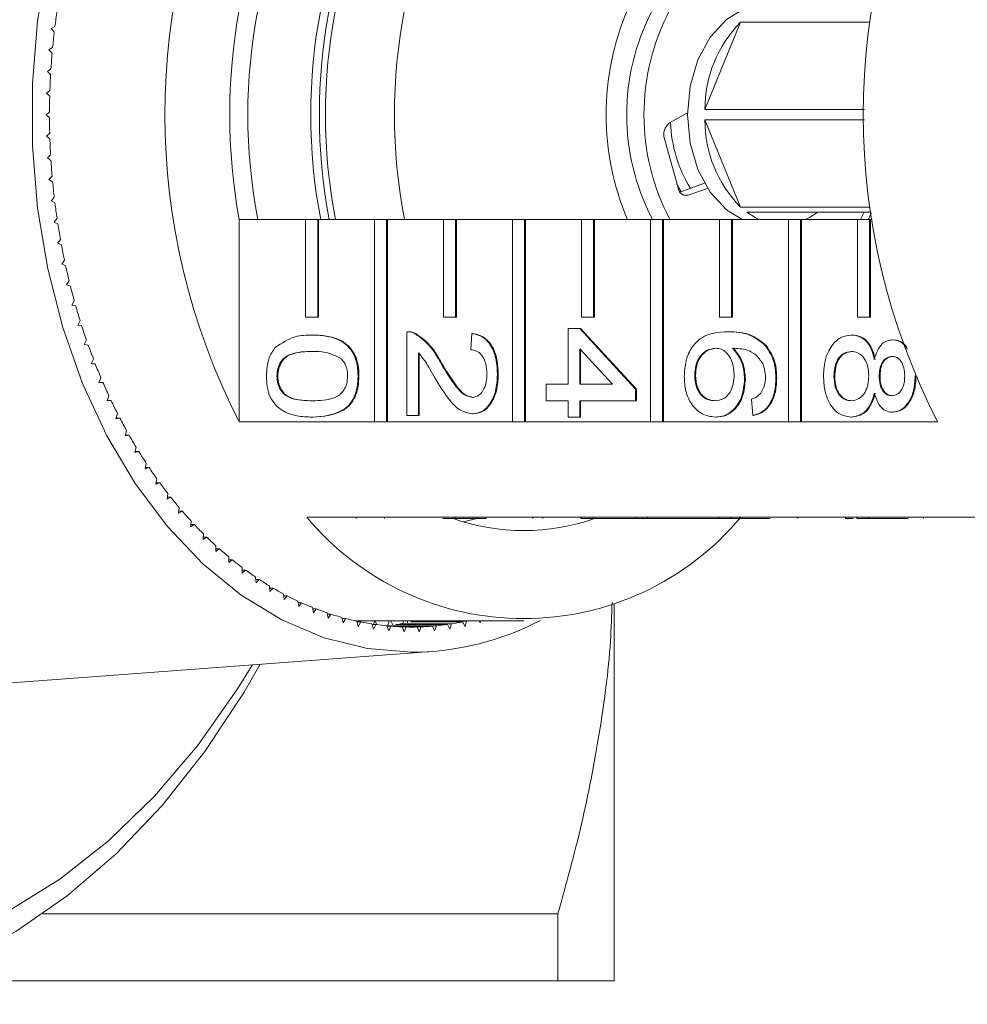
# Model space of a CAD drawing. Units: millimetres. Extents: x -78 to 764, y 2 to 386.
# Drawn here: x 195 to 234, y 2 to 43 of the extents above; entities that cross this region are included whole.
import ezdxf

# ---------------------------------------------------------------- set-up
doc = ezdxf.new("R2010")
doc.units = ezdxf.units.MM
doc.linetypes.add('PHANTOM', pattern=[12.7, 6.35, -1.27, 1.27, -1.27, 1.27, -1.27])

msp = doc.modelspace()

# ---------------------------------------------------------------- linework, layer by layer
at = {"color": 7, "linetype": 'Continuous', "lineweight": 15}
for p, q in [((196.568, 42.397), (196.415, 42.317)), ((224.678, 42.567), (223.22, 38.996)), ((230.003, 42.567), (224.678, 42.567)), ((196.415, 42.317), (196.541, 42.17)), ((196.474, 41.528), (196.323, 41.438)), ((196.323, 41.438), (196.453, 41.299)), ((196.405, 40.654), (196.258, 40.555)), ((196.258, 40.555), (196.392, 40.424)), ((196.363, 39.776), (196.218, 39.669)), ((196.218, 39.669), (196.356, 39.545)), ((196.346, 38.897), (196.205, 38.781)), ((196.205, 38.781), (196.346, 38.666)), ((221.766, 38.443), (222.51, 38.852)), ((223.22, 38.996), (229.758, 38.996)), ((223.22, 38.567), (224.678, 34.996)), ((229.758, 38.567), (223.22, 38.567)), ((196.356, 38.017), (196.218, 37.894)), ((196.218, 37.894), (196.363, 37.787)), ((222.119, 35.779), (221.564, 37.796)), ((196.392, 37.139), (196.258, 37.008)), ((196.258, 37.008), (196.405, 36.909)), ((196.453, 36.264), (196.323, 36.124)), ((196.323, 36.124), (196.474, 36.035)), ((223.206, 35.971), (222.197, 35.609)), ((223.332, 35.762), (222.536, 35.476)), ((196.541, 35.393), (196.415, 35.246)), ((196.415, 35.246), (196.568, 35.166)), ((224.678, 34.996), (230.003, 34.996)), ((230.032, 34.781), (224.94, 34.781)), ((229.753, 34.781), (229.599, 34.486)), ((230.037, 34.748), (229.928, 34.486)), ((196.654, 34.528), (196.533, 34.374)), ((196.533, 34.374), (196.688, 34.302)), ((204.124, 34.486), (206.847, 34.486)), ((204.124, 34.486), (204.124, 26.199)), ((206.847, 34.486), (206.847, 30.486)), ((207.342, 34.486), (206.847, 34.486)), ((207.342, 30.486), (207.342, 34.486)), ((207.342, 34.486), (207.377, 34.486)), ((207.377, 34.486), (209.675, 34.486)), ((207.377, 30.486), (207.377, 34.486)), ((209.675, 34.486), (209.675, 26.199)), ((210.17, 34.486), (209.675, 34.486)), ((210.17, 26.199), (210.17, 34.486)), ((210.17, 34.486), (210.205, 34.486)), ((210.205, 34.486), (212.504, 34.486)), ((210.205, 26.199), (210.205, 34.486)), ((212.504, 34.486), (212.504, 30.486)), ((212.999, 34.486), (212.504, 34.486)), ((212.999, 30.486), (212.999, 34.486)), ((212.999, 34.486), (213.034, 34.486)), ((213.034, 34.486), (215.332, 34.486)), ((213.034, 30.486), (213.034, 34.486)), ((215.332, 34.486), (215.332, 26.199)), ((215.827, 34.486), (215.332, 34.486)), ((215.827, 26.199), (215.827, 34.486)), ((215.827, 34.486), (215.862, 34.486)), ((215.862, 34.486), (218.16, 34.486)), ((215.862, 26.199), (215.862, 34.486)), ((218.16, 34.486), (218.16, 30.486)), ((218.655, 34.486), (218.16, 34.486)), ((218.655, 30.486), (218.655, 34.486)), ((218.655, 34.486), (218.691, 34.486)), ((218.691, 34.486), (220.989, 34.486)), ((218.691, 30.486), (218.691, 34.486)), ((220.989, 34.486), (220.989, 26.199)), ((221.484, 34.486), (220.989, 34.486)), ((221.484, 26.199), (221.484, 34.486)), ((221.484, 34.486), (221.519, 34.486)), ((221.519, 34.486), (223.817, 34.486)), ((221.519, 26.199), (221.519, 34.486)), ((223.817, 34.486), (223.817, 30.486)), ((224.312, 34.486), (223.817, 34.486)), ((224.312, 30.486), (224.312, 34.486)), ((224.312, 34.486), (224.348, 34.486)), ((224.348, 34.486), (226.646, 34.486)), ((224.348, 30.486), (224.348, 34.486)), ((226.646, 34.486), (226.646, 26.199)), ((227.141, 34.486), (226.646, 34.486)), ((227.141, 26.199), (227.141, 34.486)), ((227.141, 34.486), (227.176, 34.486)), ((227.176, 34.486), (229.474, 34.486)), ((227.176, 26.199), (227.176, 34.486)), ((227.372, 34.486), (227.371, 34.497)), ((229.474, 34.486), (229.474, 30.486)), ((229.969, 34.486), (229.474, 34.486)), ((229.969, 30.486), (229.969, 34.486)), ((229.969, 34.486), (230.004, 34.486)), ((230.004, 34.486), (230.075, 34.486)), ((230.004, 30.486), (230.004, 34.486)), ((196.793, 33.671), (196.676, 33.509)), ((196.676, 33.509), (196.833, 33.447)), ((196.957, 32.822), (196.845, 32.654)), ((196.845, 32.654), (197.004, 32.601)), ((197.146, 31.984), (197.039, 31.81)), ((197.039, 31.81), (197.199, 31.766)), ((197.359, 31.158), (197.258, 30.977)), ((197.258, 30.977), (197.419, 30.944)), ((197.597, 30.346), (197.501, 30.159)), ((206.847, 30.486), (207.342, 30.486)), ((207.342, 30.486), (207.377, 30.486)), ((212.504, 30.486), (212.999, 30.486)), ((212.999, 30.486), (213.034, 30.486)), ((218.16, 30.486), (218.655, 30.486)), ((218.655, 30.486), (218.691, 30.486)), ((223.817, 30.486), (224.312, 30.486)), ((224.312, 30.486), (224.348, 30.486)), ((229.474, 30.486), (229.969, 30.486)), ((229.969, 30.486), (230.004, 30.486)), ((197.501, 30.159), (197.663, 30.135)), ((210.998, 26.451), (210.998, 29.884)), ((211.053, 29.884), (211.008, 29.884)), ((217.613, 27.73), (217.613, 30.019)), ((217.613, 30.019), (218.089, 30.019)), ((218.089, 30.019), (220.373, 27.528)), ((218.089, 30.019), (218.124, 30.019)), ((218.124, 30.019), (220.409, 27.528)), ((224.158, 29.884), (224.193, 29.884)), ((197.859, 29.548), (197.768, 29.355)), ((207.118, 29.749), (207.153, 29.749)), ((211.328, 29.813), (211.364, 29.813)), ((213.616, 29.144), (213.663, 29.817)), ((213.663, 29.817), (213.698, 29.817)), ((229.224, 29.749), (229.259, 29.749)), ((230.907, 29.547), (230.942, 29.547)), ((197.768, 29.355), (197.931, 29.341)), ((219.426, 27.73), (218.089, 29.188)), ((218.089, 29.188), (218.089, 27.73)), ((218.124, 29.149), (218.124, 27.73)), ((225.71, 29.312), (225.746, 29.312)), ((198.144, 28.766), (198.059, 28.568)), ((211.474, 29.019), (211.474, 26.451)), ((211.509, 29.019), (211.509, 26.451)), ((198.059, 28.568), (198.222, 28.564)), ((212.386, 28.603), (212.422, 28.603)), ((198.452, 28.002), (198.373, 27.799)), ((205.668, 28.067), (205.703, 28.067)), ((208.999, 28.067), (209.035, 28.067)), ((214.71, 28.134), (214.745, 28.134)), ((222.801, 28.095), (222.836, 28.095)), ((224.847, 27.935), (224.882, 27.935)), ((226.132, 27.967), (226.167, 27.967)), ((228.511, 28.061), (228.547, 28.061)), ((230.367, 28.06), (230.403, 28.06)), ((231.843, 28.075), (231.861, 28.075)), ((198.373, 27.799), (198.536, 27.804)), ((198.375, 27.804), (198.536, 27.804)), ((216.709, 27.73), (217.613, 27.73)), ((216.709, 27.057), (216.709, 27.73)), ((218.089, 27.73), (219.426, 27.73)), ((220.373, 27.528), (220.373, 27.057)), ((220.373, 27.528), (220.409, 27.528)), ((220.409, 27.528), (220.409, 27.057)), ((198.782, 27.257), (198.71, 27.05)), ((198.71, 27.05), (198.873, 27.064)), ((198.715, 27.064), (198.873, 27.064)), ((217.613, 27.057), (216.709, 27.057)), ((217.613, 26.384), (217.613, 27.057)), ((220.373, 27.057), (218.089, 27.057)), ((218.089, 27.057), (218.089, 26.384)), ((218.124, 27.057), (218.124, 26.384)), ((220.373, 27.057), (220.409, 27.057)), ((225.18, 26.451), (225.132, 27.124)), ((199.134, 26.532), (199.068, 26.321)), ((199.068, 26.321), (199.23, 26.345)), ((199.076, 26.345), (199.23, 26.345)), ((207.118, 26.384), (207.153, 26.384)), ((211.474, 26.451), (210.998, 26.451)), ((211.474, 26.451), (211.509, 26.451)), ((213.685, 26.519), (213.721, 26.519)), ((218.089, 26.384), (217.613, 26.384)), ((218.089, 26.384), (218.124, 26.384)), ((223.642, 26.384), (223.678, 26.384)), ((225.18, 26.451), (225.215, 26.451)), ((229.211, 26.384), (229.246, 26.384)), ((230.895, 26.586), (230.93, 26.586)), ((199.508, 25.828), (199.448, 25.613)), ((209.675, 26.199), (204.124, 26.199)), ((209.675, 26.199), (210.17, 26.199)), ((210.17, 26.199), (210.205, 26.199)), ((215.332, 26.199), (210.205, 26.199)), ((215.332, 26.199), (215.827, 26.199)), ((215.827, 26.199), (215.862, 26.199)), ((220.989, 26.199), (215.862, 26.199)), ((220.989, 26.199), (221.484, 26.199)), ((221.484, 26.199), (221.519, 26.199)), ((226.646, 26.199), (221.519, 26.199)), ((226.646, 26.199), (227.141, 26.199)), ((227.141, 26.199), (227.176, 26.199)), ((232.762, 26.199), (227.176, 26.199)), ((199.448, 25.613), (199.609, 25.647)), ((199.457, 25.647), (199.609, 25.647)), ((199.901, 25.147), (199.848, 24.929)), ((199.848, 24.929), (200.008, 24.972)), ((199.858, 24.972), (200.008, 24.972)), ((200.315, 24.49), (200.268, 24.269)), ((200.268, 24.269), (200.427, 24.322)), ((200.279, 24.322), (200.427, 24.322)), ((200.748, 23.859), (200.707, 23.635)), ((200.707, 23.635), (200.864, 23.697)), ((200.718, 23.697), (200.864, 23.697)), ((201.199, 23.253), (201.165, 23.027)), ((201.165, 23.027), (201.32, 23.098)), ((201.176, 23.098), (201.32, 23.098)), ((201.667, 22.675), (201.64, 22.447)), ((201.64, 22.447), (201.793, 22.527)), ((201.65, 22.527), (201.793, 22.527)), ((206.895, 22.281), (212.481, 22.281)), ((208.921, 22.231), (208.921, 22.281)), ((210.081, 22.231), (210.081, 22.281)), ((212.481, 22.281), (212.976, 22.281)), ((212.481, 22.231), (212.481, 22.281)), ((212.481, 22.231), (212.976, 22.231)), ((212.976, 22.281), (218.138, 22.281)), ((212.976, 22.231), (212.976, 22.281)), ((212.976, 22.231), (213.831, 22.231)), ((213.866, 22.231), (213.866, 22.281)), ((214.246, 22.231), (214.246, 22.281)), ((216.16, 22.231), (216.16, 22.281)), ((216.579, 22.231), (216.579, 22.281)), ((218.138, 22.281), (218.633, 22.281)), ((218.138, 22.231), (218.138, 22.281)), ((218.138, 22.231), (218.633, 22.231)), ((218.633, 22.281), (220.386, 22.281)), ((218.633, 22.231), (218.633, 22.281)), ((218.633, 22.231), (220.386, 22.231)), ((220.386, 22.231), (220.386, 22.281)), ((220.386, 22.281), (220.862, 22.281)), ((220.386, 22.231), (220.862, 22.231)), ((220.862, 22.231), (220.862, 22.281)), ((220.862, 22.281), (220.937, 22.281)), ((220.862, 22.231), (223.795, 22.231)), ((220.937, 22.281), (223.795, 22.281)), ((223.795, 22.281), (224.289, 22.281)), ((223.795, 22.231), (223.795, 22.281)), ((223.795, 22.231), (224.289, 22.231)), ((224.289, 22.281), (229.451, 22.281)), ((224.289, 22.231), (224.289, 22.281)), ((224.289, 22.231), (225.9, 22.231)), ((227.026, 22.231), (227.026, 22.281)), ((228.983, 22.231), (228.983, 22.281)), ((228.983, 22.231), (229.303, 22.231)), ((229.451, 22.281), (229.946, 22.281)), ((229.451, 22.231), (229.451, 22.281)), ((229.451, 22.231), (229.946, 22.231)), ((229.946, 22.281), (235.532, 22.281)), ((229.946, 22.231), (229.946, 22.281)), ((229.946, 22.231), (231.556, 22.231)), ((232.187, 22.231), (232.187, 22.281)), ((202.153, 22.124), (202.132, 21.895)), ((202.132, 21.895), (202.283, 21.985)), ((202.14, 21.985), (202.283, 21.985)), ((202.654, 21.603), (202.64, 21.373)), ((202.64, 21.373), (202.788, 21.472)), ((202.646, 21.472), (202.788, 21.472)), ((203.17, 21.113), (203.163, 20.882)), ((203.163, 20.882), (203.308, 20.989)), ((203.166, 20.989), (203.308, 20.989)), ((203.7, 20.653), (203.7, 20.422)), ((203.7, 20.422), (203.842, 20.537)), ((203.7, 20.537), (203.842, 20.537)), ((204.244, 20.225), (204.25, 19.994)), ((204.247, 20.118), (204.388, 20.118)), ((204.25, 19.994), (204.388, 20.118)), ((204.799, 19.83), (204.813, 19.599)), ((204.805, 19.731), (204.947, 19.731)), ((204.813, 19.599), (204.947, 19.731)), ((205.366, 19.467), (205.386, 19.238)), ((205.374, 19.378), (205.516, 19.378)), ((205.386, 19.238), (205.516, 19.378)), ((205.943, 19.139), (205.97, 18.911)), ((205.953, 19.059), (206.096, 19.059)), ((205.97, 18.911), (206.096, 19.059)), ((206.529, 18.845), (206.563, 18.619)), ((206.54, 18.774), (206.684, 18.774)), ((206.563, 18.619), (206.684, 18.774)), ((207.124, 18.586), (207.164, 18.363)), ((219.504, 3.281), (219.504, 18.707)), ((207.135, 18.524), (207.281, 18.524)), ((207.164, 18.363), (207.281, 18.524)), ((207.725, 18.363), (207.772, 18.142)), ((207.736, 18.31), (207.884, 18.31)), ((207.772, 18.142), (207.884, 18.31)), ((208.333, 18.175), (208.387, 17.957)), ((208.343, 18.132), (208.493, 18.132)), ((208.387, 17.957), (208.493, 18.132)), ((208.945, 18.024), (209.006, 17.809)), ((208.955, 17.99), (209.107, 17.99)), ((209.006, 17.809), (209.107, 17.99)), ((209.057, 17.99), (209.074, 18.031)), ((209.074, 18.031), (215.792, 18.031)), ((209.074, 18.031), (209.091, 17.99)), ((209.562, 17.909), (209.629, 17.698)), ((209.57, 17.885), (209.724, 17.885)), ((209.628, 17.885), (209.682, 18.031)), ((209.629, 17.698), (209.724, 17.885)), ((209.697, 18.031), (209.765, 17.879)), ((210.182, 17.83), (210.254, 17.624)), ((210.182, 17.83), (212.209, 17.83)), ((210.187, 17.816), (210.345, 17.816)), ((210.215, 17.844), (210.278, 18.031)), ((210.254, 17.624), (210.345, 17.816)), ((210.338, 18.031), (210.418, 17.868)), ((210.345, 17.816), (212.046, 17.816)), ((210.545, 17.885), (212.666, 17.885)), ((210.707, 17.909), (212.829, 17.909)), ((210.803, 17.789), (210.882, 17.586)), ((210.803, 17.789), (211.588, 17.789)), ((210.805, 17.784), (210.966, 17.784)), ((210.834, 17.929), (210.864, 18.031)), ((210.882, 17.586), (210.966, 17.784)), ((210.966, 17.784), (211.425, 17.784)), ((211.001, 18.031), (211.036, 17.966)), ((211.163, 17.99), (213.284, 17.99)), ((211.324, 18.024), (213.445, 18.024)), ((211.425, 17.784), (211.509, 17.586)), ((211.509, 17.586), (211.588, 17.789)), ((212.046, 17.816), (212.137, 17.624)), ((212.137, 17.624), (212.209, 17.83)), ((212.666, 17.885), (212.762, 17.698)), ((212.762, 17.698), (212.829, 17.909)), ((213.284, 17.99), (213.385, 17.809)), ((213.385, 17.809), (213.445, 18.024)), ((213.959, 18.031), (214.004, 17.957)), ((214.004, 17.957), (214.023, 18.031)), ((192.267, 15.314), (212.012, 16.779)), ((196.074, 6.031), (217.194, 6.031)), ((217.194, 3.281), (217.194, 6.031)), ((192.003, 3.281), (217.194, 3.281))]:
    msp.add_line(p, q, dxfattribs=at)
at = {"color": 8, "linetype": 'PHANTOM', "lineweight": 0}
msp.add_line((222.361, 35.476), (222.536, 35.476), dxfattribs=at)
at = {"color": 7, "linetype": 'Continuous', "lineweight": 15, "flags": 128}
for points in [[(211.195, 16.749), (209.387, 16.898), (207.603, 17.343), (205.867, 18.078), (204.203, 19.092), (202.634, 20.373), (201.181, 21.904), (199.863, 23.662), (198.699, 25.624), (197.703, 27.765), (196.89, 30.055), (196.271, 32.462), (195.853, 34.956), (195.642, 37.5), (195.642, 40.063), (195.853, 42.607), (196.271, 45.1)], [(224.743, 34.486), (224.1, 34.884), (223.441, 35.599), (222.935, 36.531), (222.618, 37.617), (222.509, 38.781), (222.618, 39.946), (222.935, 41.031), (223.441, 41.963), (224.1, 42.679), (224.743, 43.077)], [(222.242, 35.625), (222.103, 35.884), (222.074, 35.941)], [(224.94, 34.781), (225.287, 34.565), (225.45, 34.486)], [(227.371, 34.497), (227.51, 34.565), (227.856, 34.781)], [(213.855, 22.231), (213.816, 22.22), (213.321, 22.093)], [(165.99, 17.689), (167.45, 15.202), (169.066, 12.916), (170.825, 10.851), (172.711, 9.024), (174.708, 7.451), (176.799, 6.145), (178.967, 5.118), (181.192, 4.377), (183.456, 3.931), (185.74, 3.781), (188.023, 3.931), (190.287, 4.377), (192.512, 5.118), (194.68, 6.145), (196.771, 7.451), (198.768, 9.024), (200.654, 10.851), (202.413, 12.916), (204.029, 15.202), (204.669, 16.234)], [(204.988, 16.258), (204.324, 15.108), (202.72, 12.68), (200.967, 10.468), (199.079, 8.491), (197.071, 6.764), (194.961, 5.303), (192.766, 4.12), (190.504, 3.223), (188.193, 2.621), (185.854, 2.319), (183.504, 2.319), (181.165, 2.621), (178.854, 3.223), (176.592, 4.12), (174.396, 5.303), (172.286, 6.764), (170.279, 8.491), (168.391, 10.468), (166.638, 12.68)]]:
    msp.add_lwpolyline(points, dxfattribs=at)
at = {"color": 7, "linetype": 'Continuous', "lineweight": 15}
for centre, radius, start, end in [((228.593, 38.781), 27.514, 152.7865, 207.2135), ((257.23, 38.781), 27.514, 152.7865, 207.2135), ((225.269, 38.85), 28.919, 171.6809, 172.9548), ((227.621, 38.781), 23.886, 169.6396, 190.3604), ((226.816, 38.781), 22.339, 168.9135, 191.0865), ((229.894, 38.781), 22.837, 169.1581, 190.8419), ((230.248, 38.781), 22.837, 169.1581, 190.8419), ((229.998, 38.781), 22.339, 168.9135, 191.0865), ((232.826, 38.781), 22.339, 168.9135, 191.0865), ((230.218, 38.781), 11.047, 157.1177, 202.8823), ((229.253, 38.781), 9.238, 152.5871, 207.4129), ((229.949, 38.781), 9.227, 152.2534, 207.7466), ((228.299, 39.005), 5.079, 135.4788, 180.1059), ((225.571, 38.814), 29.223, 173.4065, 174.6715), ((225.801, 38.793), 29.454, 175.1204, 176.3788), ((225.956, 38.784), 29.61, 176.8257, 178.0797), ((226.034, 38.782), 29.688, 178.5255, 179.7773), ((226.034, 38.781), 29.688, 180.2227, 181.4745), ((222.112, 37.98), 0.578, 126.8164, 198.6208), ((227.383, 38.671), 5.577, 182.0932, 211.4333), ((228.299, 38.557), 5.079, 179.8941, 224.5212), ((225.956, 38.779), 29.61, 181.9203, 183.1743), ((225.801, 38.77), 29.454, 183.6212, 184.8796), ((225.571, 38.749), 29.223, 185.3285, 186.5935), ((222.464, 35.815), 0.347, 185.993, 281.8931), ((225.269, 38.712), 28.919, 187.0452, 188.3191), ((224.898, 38.657), 28.544, 188.7743, 190.0593), ((224.462, 38.577), 28.101, 190.5189, 191.8174), ((223.968, 38.472), 27.596, 192.2822, 193.5965), ((223.421, 38.337), 27.033, 194.0673, 195.3998), ((222.828, 38.171), 26.416, 195.8775, 197.2306), ((222.195, 37.971), 25.753, 197.7162, 199.0924), ((221.529, 37.738), 25.048, 199.5867, 200.9887), ((220.839, 37.469), 24.307, 201.4925, 202.9228), ((220.133, 37.166), 23.538, 203.4372, 204.8985), ((219.417, 36.83), 22.747, 205.4244, 206.9194), ((218.699, 36.461), 21.94, 207.4578, 208.9892), ((217.987, 36.062), 21.125, 209.541, 211.1116), ((217.289, 35.636), 20.306, 211.6779, 213.2904), ((216.611, 35.186), 19.492, 213.8721, 215.5292), ((215.958, 34.715), 18.687, 216.1273, 217.8316), ((215.338, 34.227), 17.898, 218.447, 220.2011), ((214.754, 33.728), 17.13, 220.8346, 222.6407), ((215.792, 29.73), 11.603, 219.9354, 320.0646), ((215.792, 30.404), 8.672, 250.4747, 289.5253), ((214.21, 33.222), 16.387, 223.2931, 225.1535), ((213.712, 32.715), 15.676, 225.8255, 227.7417), ((213.259, 32.211), 14.999, 228.4339, 230.4074), ((212.855, 31.716), 14.36, 231.1202, 233.1518), ((212.5, 31.236), 13.763, 233.8854, 235.9752), ((212.194, 30.777), 13.211, 236.7296, 238.8773), ((211.936, 30.342), 12.706, 239.6522, 241.8565), ((211.723, 29.939), 12.249, 242.6513, 244.91), ((211.554, 29.57), 11.843, 245.7237, 248.0337), ((211.424, 29.241), 11.49, 248.865, 251.2222), ((211.329, 28.956), 11.189, 252.0696, 254.4688), ((211.264, 28.717), 10.942, 255.3302, 257.7654), ((209.074, 28.407), 10.376, 269.0644, 270), ((211.225, 28.529), 10.749, 258.6385, 261.1027), ((211.204, 28.392), 10.611, 261.9848, 264.4703), ((211.196, 28.31), 10.528, 265.3586, 267.8572), ((211.195, 28.282), 10.501, 268.7485, 271.2515), ((211.133, 28.343), 11.595, 270.3077, 297.4507), ((211.194, 28.31), 10.528, 272.1428, 274.6414), ((211.187, 28.392), 10.611, 275.5297, 278.0152), ((211.166, 28.529), 10.749, 278.8973, 281.3615)]:
    msp.add_arc(centre, radius, start, end, dxfattribs=at)
for points, knots in [([(210.998, 29.884), (211.061, 29.882), (211.173, 29.879), (211.281, 29.833), (211.328, 29.813)], [0, 0, 0, 0, 0.559956, 1, 1, 1, 1]), ([(211.033, 29.884), (211.096, 29.882), (211.209, 29.879), (211.316, 29.833), (211.364, 29.813)], [0, 0, 0, 0, 0.559956, 1, 1, 1, 1]), ([(222.372, 28.044), (222.386, 28.265), (222.414, 28.707), (222.676, 29.281), (223.248, 29.834), (223.782, 29.863), (224.158, 29.884)], [0, 0, 0, 0, 0.186919, 0.373549, 0.560232, 1, 1, 1, 1]), ([(224.158, 29.884), (224.468, 29.877), (225.021, 29.865), (225.5, 29.48), (225.71, 29.312)], [0, 0, 0, 0, 0.561396, 1, 1, 1, 1]), ([(224.193, 29.884), (224.504, 29.877), (225.057, 29.865), (225.536, 29.48), (225.746, 29.312)], [0, 0, 0, 0, 0.561396, 1, 1, 1, 1]), ([(205.597, 29.239), (205.867, 29.418), (206.351, 29.739), (206.883, 29.746), (207.118, 29.749)], [0, 0, 0, 0, 0.557973, 1, 1, 1, 1]), ([(207.118, 29.749), (207.328, 29.741), (207.747, 29.725), (208.266, 29.556), (208.634, 29.259), (208.853, 28.931), (208.981, 28.513), (208.993, 28.215), (208.999, 28.067)], [0, 0, 0, 0, 0.250495, 0.500372, 0.625439, 0.750208, 0.87498, 1, 1, 1, 1]), ([(207.153, 29.749), (207.363, 29.741), (207.782, 29.725), (208.302, 29.556), (208.669, 29.259), (208.889, 28.931), (209.016, 28.513), (209.028, 28.215), (209.035, 28.067)], [0, 0, 0, 0, 0.250495, 0.500372, 0.625439, 0.750208, 0.87498, 1, 1, 1, 1]), ([(211.328, 29.813), (211.559, 29.645), (211.972, 29.344), (212.259, 28.83), (212.386, 28.603)], [0, 0, 0, 0, 0.558359, 1, 1, 1, 1]), ([(211.364, 29.813), (211.594, 29.645), (212.007, 29.344), (212.295, 28.83), (212.422, 28.603)], [0, 0, 0, 0, 0.558359, 1, 1, 1, 1]), ([(213.663, 29.817), (213.828, 29.778), (214.156, 29.7), (214.52, 29.249), (214.689, 28.686), (214.703, 28.318), (214.71, 28.134)], [0, 0, 0, 0, 0.280235, 0.558893, 0.779132, 1, 1, 1, 1]), ([(213.698, 29.817), (213.863, 29.778), (214.192, 29.7), (214.556, 29.249), (214.724, 28.686), (214.738, 28.318), (214.745, 28.134)], [0, 0, 0, 0, 0.280235, 0.558893, 0.779132, 1, 1, 1, 1]), ([(228.083, 28.067), (228.098, 28.312), (228.128, 28.803), (228.427, 29.37), (228.815, 29.702), (229.088, 29.733), (229.224, 29.749)], [0, 0, 0, 0, 0.280131, 0.559335, 0.779523, 1, 1, 1, 1]), ([(229.224, 29.749), (229.343, 29.737), (229.583, 29.713), (229.88, 29.472), (230.078, 29.131), (230.137, 28.879), (230.167, 28.752)], [0, 0, 0, 0, 0.2801868, 0.5594692, 0.7795481, 1, 1, 1, 1]), ([(229.259, 29.749), (229.379, 29.737), (229.618, 29.713), (229.915, 29.472), (230.113, 29.131), (230.172, 28.879), (230.202, 28.752)], [0, 0, 0, 0, 0.2801868, 0.5594692, 0.7795481, 1, 1, 1, 1]), ([(230.167, 28.752), (230.203, 28.875), (230.275, 29.119), (230.463, 29.386), (230.686, 29.528), (230.833, 29.541), (230.907, 29.547)], [0, 0, 0, 0, 0.28031, 0.559637, 0.779691, 1, 1, 1, 1]), ([(230.907, 29.547), (231.058, 29.53), (231.294, 29.502), (231.453, 29.267), (231.51, 29.184)], [0, 0, 0, 0, 0.645581, 1, 1, 1, 1]), ([(230.942, 29.547), (231.095, 29.533), (231.305, 29.514), (231.448, 29.312), (231.486, 29.257)], [0, 0, 0, 0, 0.730422, 1, 1, 1, 1]), ([(205.24, 28.067), (205.255, 28.319), (205.282, 28.77), (205.501, 29.096), (205.597, 29.239)], [0, 0, 0, 0, 0.559716, 1, 1, 1, 1]), ([(207.119, 29.076), (206.816, 29.071), (206.438, 29.064), (206.003, 28.86), (205.827, 28.656), (205.691, 28.388), (205.676, 28.174), (205.668, 28.067)], [0, 0, 0, 0, 0.500363, 0.625568, 0.750538, 0.875304, 1, 1, 1, 1]), ([(207.155, 29.076), (206.852, 29.071), (206.473, 29.064), (206.039, 28.86), (205.862, 28.656), (205.727, 28.388), (205.711, 28.174), (205.703, 28.067)], [0, 0, 0, 0, 0.500363, 0.625568, 0.750538, 0.875304, 1, 1, 1, 1]), ([(208.317, 28.772), (208.1, 28.882), (207.712, 29.078), (207.301, 29.077), (207.119, 29.076)], [0, 0, 0, 0, 0.558059, 1, 1, 1, 1]), ([(214.282, 28.149), (214.274, 28.294), (214.259, 28.584), (214.092, 28.932), (213.857, 29.119), (213.696, 29.135), (213.616, 29.144)], [0, 0, 0, 0, 0.28041, 0.559489, 0.779375, 1, 1, 1, 1]), ([(223.652, 29.211), (223.531, 29.191), (223.29, 29.152), (222.998, 28.881), (222.825, 28.5), (222.809, 28.23), (222.801, 28.095)], [0, 0, 0, 0, 0.280082, 0.55977, 0.779688, 1, 1, 1, 1]), ([(223.687, 29.211), (223.566, 29.191), (223.325, 29.152), (223.034, 28.881), (222.86, 28.5), (222.844, 28.23), (222.836, 28.095)], [0, 0, 0, 0, 0.280082, 0.55977, 0.779688, 1, 1, 1, 1]), ([(224.419, 28.121), (224.406, 28.283), (224.382, 28.605), (224.179, 28.973), (223.921, 29.184), (223.742, 29.202), (223.652, 29.211)], [0, 0, 0, 0, 0.2797398, 0.5593387, 0.7794116, 1, 1, 1, 1]), ([(225.593, 28.584), (225.503, 28.712), (225.323, 28.968), (224.884, 29.187), (224.557, 29.202), (224.358, 29.211)], [0, 0, 0, 0, 0.279359, 0.559176, 1, 1, 1, 1]), ([(224.358, 29.211), (224.512, 29.018), (224.788, 28.674), (224.829, 28.161), (224.847, 27.935)], [0, 0, 0, 0, 0.558625, 1, 1, 1, 1]), ([(224.393, 29.211), (224.547, 29.018), (224.824, 28.674), (224.864, 28.161), (224.882, 27.935)], [0, 0, 0, 0, 0.558625, 1, 1, 1, 1]), ([(225.71, 29.312), (225.848, 29.096), (226.095, 28.71), (226.121, 28.194), (226.132, 27.967)], [0, 0, 0, 0, 0.5583797, 1, 1, 1, 1]), ([(225.746, 29.312), (225.884, 29.096), (226.131, 28.71), (226.156, 28.194), (226.167, 27.967)], [0, 0, 0, 0, 0.55838, 1, 1, 1, 1]), ([(229.233, 29.076), (229.125, 29.063), (228.911, 29.036), (228.657, 28.775), (228.535, 28.417), (228.519, 28.18), (228.511, 28.061)], [0, 0, 0, 0, 0.280552, 0.558516, 0.77917, 1, 1, 1, 1]), ([(229.268, 29.076), (229.161, 29.063), (228.947, 29.036), (228.692, 28.775), (228.571, 28.417), (228.555, 28.18), (228.547, 28.061)], [0, 0, 0, 0, 0.280552, 0.558516, 0.77917, 1, 1, 1, 1]), ([(229.939, 28.081), (229.93, 28.231), (229.913, 28.529), (229.721, 28.866), (229.48, 29.051), (229.315, 29.068), (229.233, 29.076)], [0, 0, 0, 0, 0.280111, 0.558976, 0.779307, 1, 1, 1, 1]), ([(208.571, 28.074), (208.567, 28.15), (208.56, 28.303), (208.483, 28.559), (208.38, 28.691), (208.317, 28.772)], [0, 0, 0, 0, 0.2804532, 0.5606885, 1, 1, 1, 1]), ([(212.163, 27.975), (212.089, 28.1), (211.969, 28.307), (211.8, 28.591), (211.652, 28.828), (211.533, 28.956), (211.474, 29.019)], [0, 0, 0, 0, 0.340038, 0.560063, 0.78009, 1, 1, 1, 1]), ([(230.904, 28.874), (230.821, 28.863), (230.654, 28.839), (230.466, 28.619), (230.377, 28.338), (230.371, 28.153), (230.367, 28.06)], [0, 0, 0, 0, 0.279936, 0.558845, 0.779075, 1, 1, 1, 1]), ([(230.94, 28.874), (230.856, 28.863), (230.689, 28.839), (230.501, 28.619), (230.412, 28.338), (230.406, 28.153), (230.403, 28.06)], [0, 0, 0, 0, 0.279936, 0.558845, 0.779075, 1, 1, 1, 1]), ([(231.414, 28.067), (231.409, 28.181), (231.399, 28.409), (231.27, 28.682), (231.094, 28.847), (230.968, 28.865), (230.904, 28.874)], [0, 0, 0, 0, 0.2803652, 0.5593665, 0.7797012, 1, 1, 1, 1]), ([(212.386, 28.603), (212.589, 28.267), (212.872, 27.8), (213.313, 27.284), (213.559, 27.223), (213.681, 27.192)], [0, 0, 0, 0, 0.561313, 0.781386, 1, 1, 1, 1]), ([(212.422, 28.603), (212.625, 28.267), (212.907, 27.8), (213.349, 27.284), (213.594, 27.223), (213.716, 27.192)], [0, 0, 0, 0, 0.5613127, 0.7813859, 1, 1, 1, 1]), ([(225.704, 28.011), (225.698, 28.124), (225.687, 28.326), (225.622, 28.505), (225.593, 28.584)], [0, 0, 0, 0, 0.559717, 1, 1, 1, 1]), ([(207.118, 26.384), (206.908, 26.392), (206.489, 26.408), (205.971, 26.579), (205.603, 26.875), (205.384, 27.203), (205.258, 27.621), (205.246, 27.918), (205.24, 28.067)], [0, 0, 0, 0, 0.250479, 0.500353, 0.625387, 0.750173, 0.874968, 1, 1, 1, 1]), ([(205.668, 28.067), (205.676, 27.96), (205.692, 27.746), (205.826, 27.477), (206.004, 27.275), (206.437, 27.069), (206.816, 27.062), (207.119, 27.057)], [0, 0, 0, 0, 0.1246563, 0.2494203, 0.3743874, 0.4995905, 1, 1, 1, 1]), ([(205.703, 28.067), (205.711, 27.96), (205.728, 27.746), (205.862, 27.477), (206.04, 27.275), (206.473, 27.069), (206.852, 27.062), (207.155, 27.057)], [0, 0, 0, 0, 0.124656, 0.24942, 0.374387, 0.49959, 1, 1, 1, 1]), ([(208.999, 28.067), (208.992, 27.918), (208.979, 27.621), (208.853, 27.204), (208.638, 26.868), (208.073, 26.453), (207.542, 26.415), (207.118, 26.384)], [0, 0, 0, 0, 0.1253733, 0.2506437, 0.3756975, 0.5011132, 1, 1, 1, 1]), ([(207.119, 27.057), (207.424, 27.062), (207.804, 27.068), (208.237, 27.279), (208.417, 27.48), (208.549, 27.752), (208.564, 27.967), (208.571, 28.074)], [0, 0, 0, 0, 0.500352, 0.625529, 0.750516, 0.875255, 1, 1, 1, 1]), ([(209.035, 28.067), (209.028, 27.918), (209.014, 27.621), (208.888, 27.204), (208.673, 26.868), (208.109, 26.453), (207.578, 26.415), (207.153, 26.384)], [0, 0, 0, 0, 0.125373, 0.250644, 0.375698, 0.501113, 1, 1, 1, 1]), ([(213.685, 26.519), (213.508, 26.554), (213.153, 26.625), (212.639, 27.19), (212.343, 27.677), (212.163, 27.975)], [0, 0, 0, 0, 0.278741, 0.558834, 1, 1, 1, 1]), ([(213.681, 27.192), (213.776, 27.21), (213.966, 27.245), (214.164, 27.518), (214.268, 27.833), (214.277, 28.043), (214.282, 28.149)], [0, 0, 0, 0, 0.2790799, 0.5586119, 0.7790431, 1, 1, 1, 1]), ([(214.71, 28.134), (214.699, 27.905), (214.676, 27.448), (214.419, 26.901), (214.066, 26.567), (213.812, 26.535), (213.685, 26.519)], [0, 0, 0, 0, 0.280482, 0.559644, 0.779749, 1, 1, 1, 1]), ([(214.745, 28.134), (214.734, 27.905), (214.712, 27.448), (214.455, 26.901), (214.102, 26.567), (213.848, 26.535), (213.721, 26.519)], [0, 0, 0, 0, 0.280482, 0.559644, 0.779749, 1, 1, 1, 1]), ([(223.642, 26.384), (223.462, 26.41), (223.101, 26.463), (222.665, 26.869), (222.41, 27.44), (222.385, 27.842), (222.372, 28.044)], [0, 0, 0, 0, 0.28023, 0.559761, 0.779759, 1, 1, 1, 1]), ([(222.801, 28.095), (222.814, 27.93), (222.84, 27.599), (223.075, 27.247), (223.353, 27.079), (223.536, 27.064), (223.627, 27.057)], [0, 0, 0, 0, 0.279489, 0.558551, 0.778978, 1, 1, 1, 1]), ([(222.836, 28.095), (222.849, 27.93), (222.876, 27.599), (223.11, 27.247), (223.388, 27.079), (223.571, 27.064), (223.663, 27.057)], [0, 0, 0, 0, 0.279489, 0.558551, 0.778978, 1, 1, 1, 1]), ([(223.627, 27.057), (223.743, 27.069), (223.975, 27.092), (224.253, 27.359), (224.401, 27.736), (224.413, 27.993), (224.419, 28.121)], [0, 0, 0, 0, 0.2804558, 0.5593637, 0.7793112, 1, 1, 1, 1]), ([(224.847, 27.935), (224.824, 27.694), (224.779, 27.212), (224.441, 26.699), (224.044, 26.421), (223.776, 26.397), (223.642, 26.384)], [0, 0, 0, 0, 0.2791407, 0.5588147, 0.7791703, 1, 1, 1, 1]), ([(224.882, 27.935), (224.859, 27.694), (224.814, 27.212), (224.476, 26.699), (224.079, 26.421), (223.812, 26.397), (223.678, 26.384)], [0, 0, 0, 0, 0.279141, 0.558815, 0.77917, 1, 1, 1, 1]), ([(226.132, 27.967), (226.12, 27.756), (226.096, 27.336), (225.851, 26.837), (225.524, 26.544), (225.295, 26.482), (225.18, 26.451)], [0, 0, 0, 0, 0.280049, 0.559187, 0.779374, 1, 1, 1, 1]), ([(226.167, 27.967), (226.155, 27.756), (226.131, 27.336), (225.886, 26.837), (225.56, 26.544), (225.33, 26.482), (225.215, 26.451)], [0, 0, 0, 0, 0.280049, 0.559187, 0.779374, 1, 1, 1, 1]), ([(225.513, 27.367), (225.575, 27.473), (225.685, 27.662), (225.698, 27.904), (225.704, 28.011)], [0, 0, 0, 0, 0.559004, 1, 1, 1, 1]), ([(229.211, 26.384), (229.039, 26.412), (228.694, 26.468), (228.315, 26.929), (228.109, 27.493), (228.092, 27.875), (228.083, 28.067)], [0, 0, 0, 0, 0.279532, 0.559025, 0.779261, 1, 1, 1, 1]), ([(228.511, 28.061), (228.52, 27.911), (228.536, 27.611), (228.725, 27.267), (228.969, 27.083), (229.135, 27.066), (229.218, 27.057)], [0, 0, 0, 0, 0.2801925, 0.5590734, 0.7793052, 1, 1, 1, 1]), ([(228.547, 28.061), (228.555, 27.911), (228.572, 27.611), (228.761, 27.267), (229.004, 27.083), (229.17, 27.066), (229.253, 27.057)], [0, 0, 0, 0, 0.280192, 0.559073, 0.779305, 1, 1, 1, 1]), ([(229.218, 27.057), (229.326, 27.072), (229.541, 27.101), (229.79, 27.37), (229.922, 27.722), (229.933, 27.962), (229.939, 28.081)], [0, 0, 0, 0, 0.27997, 0.559316, 0.779349, 1, 1, 1, 1]), ([(230.367, 28.06), (230.372, 27.946), (230.382, 27.717), (230.512, 27.443), (230.692, 27.283), (230.818, 27.267), (230.882, 27.259)], [0, 0, 0, 0, 0.280478, 0.559259, 0.779576, 1, 1, 1, 1]), ([(230.403, 28.06), (230.408, 27.946), (230.418, 27.717), (230.547, 27.443), (230.727, 27.283), (230.854, 27.267), (230.917, 27.259)], [0, 0, 0, 0, 0.280478, 0.559259, 0.779576, 1, 1, 1, 1]), ([(230.882, 27.259), (230.964, 27.273), (231.129, 27.3), (231.312, 27.519), (231.403, 27.793), (231.411, 27.975), (231.414, 28.067)], [0, 0, 0, 0, 0.279693, 0.559145, 0.779317, 1, 1, 1, 1]), ([(231.843, 28.075), (231.831, 27.864), (231.808, 27.444), (231.568, 26.945), (231.245, 26.634), (231.011, 26.602), (230.895, 26.586)], [0, 0, 0, 0, 0.280348, 0.559692, 0.779821, 1, 1, 1, 1]), ([(231.878, 28.075), (231.867, 27.864), (231.844, 27.444), (231.603, 26.945), (231.28, 26.634), (231.047, 26.602), (230.93, 26.586)], [0, 0, 0, 0, 0.280348, 0.559692, 0.779821, 1, 1, 1, 1]), ([(225.132, 27.124), (225.21, 27.152), (225.347, 27.201), (225.462, 27.316), (225.513, 27.367)], [0, 0, 0, 0, 0.560488, 1, 1, 1, 1]), ([(230.167, 27.364), (230.121, 27.209), (230.031, 26.898), (229.706, 26.474), (229.399, 26.418), (229.211, 26.384)], [0, 0, 0, 0, 0.281226, 0.561787, 1, 1, 1, 1]), ([(230.202, 27.364), (230.157, 27.209), (230.066, 26.898), (229.742, 26.474), (229.434, 26.418), (229.246, 26.384)], [0, 0, 0, 0, 0.281226, 0.561787, 1, 1, 1, 1]), ([(230.895, 26.586), (230.803, 26.597), (230.62, 26.62), (230.331, 26.874), (230.229, 27.178), (230.167, 27.364)], [0, 0, 0, 0, 0.280612, 0.560833, 1, 1, 1, 1]), ([(213.866, 22.231), (213.931, 22.231), (214.045, 22.231), (214.185, 22.231), (214.246, 22.231)], [0, 0, 0, 0, 0.559956, 1, 1, 1, 1]), ([(217.194, 6.031), (217.532, 7.25), (218.207, 9.692), (218.918, 13.423), (219.34, 16.468), (219.395, 18.273), (219.412, 18.807)], [0, 0, 0, 0, 0.290417, 0.581671, 0.876125, 1, 1, 1, 1]), ([(219.504, 3.281), (219.504, 3.281), (219.452, 3.281), (219.246, 3.281), (219.091, 3.281), (218.489, 3.281), (217.907, 3.281), (217.194, 3.281)], [0, 0, 0, 0, 0.25, 0.25, 0.5, 0.5, 1, 1, 1, 1])]:
    msp.add_open_spline(points, degree=3, knots=knots, dxfattribs=at)

doc.saveas('drawing.dxf')
